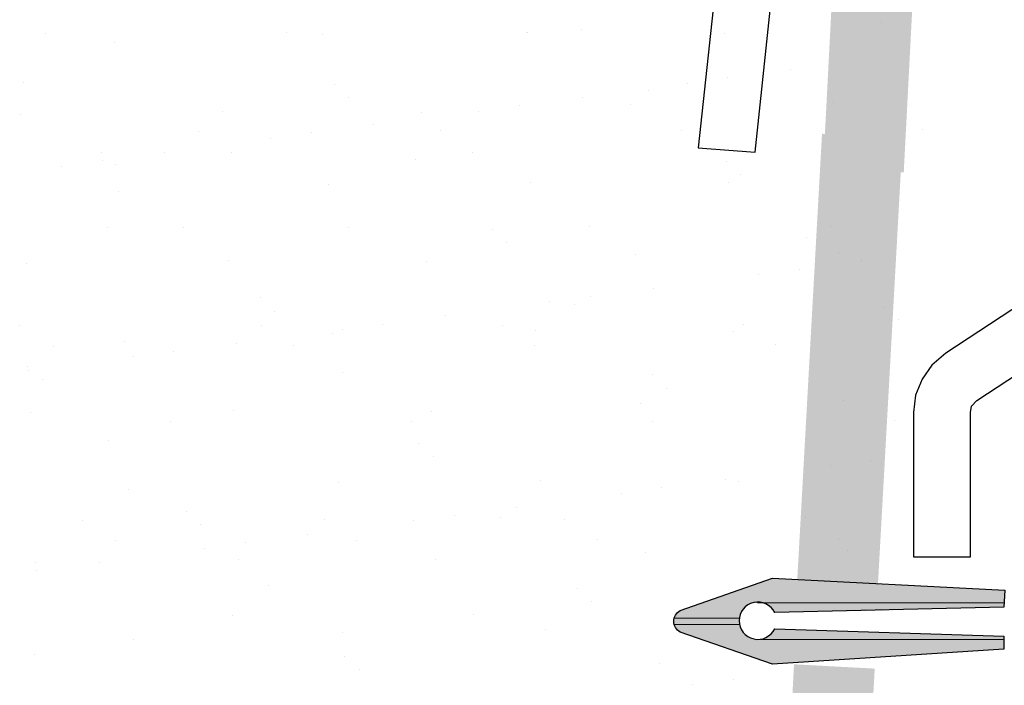
# Model space of a CAD drawing. Units: inches. Extents: x 8.03 to 18.03, y 0.01 to 8.01.
# Drawn here: x 9.63 to 10.02, y 4.93 to 5.19 of the extents above; entities that cross this region are included whole.
import ezdxf

# ---------------------------------------------------------------- set-up
doc = ezdxf.new("R2010")
doc.units = ezdxf.units.IN
doc.header["$MEASUREMENT"] = 0
for name, color, linetype in [('PDF33_FASTENERS', 7, 'Continuous'), ('PDF33_GROWING_MEDIUM', 7, 'Continuous'), ('PDF33_METAL', 7, 'Continuous'), ('PDF33_TRAY', 7, 'Continuous')]:
    doc.layers.add(name, color=color, linetype=linetype)

msp = doc.modelspace()

# ---------------------------------------------------------------- linework, layer by layer
at = {"layer": 'PDF33_FASTENERS', "lineweight": 25}
msp.add_lwpolyline([(9.927491892960415, 4.952380939302852), (10.01624538142477, 4.949464157991818), (10.01624538142477, 4.944463961458614), (9.926658526871549, 4.938630398836544), (9.890823785050259, 4.951130890169551, -0.5806499149091023), (9.890823785050259, 4.959464551058224), (9.926658526871549, 4.971965042391231), (10.0166620644692, 4.967381528902462), (10.01624538142477, 4.960714600191524), (9.927491892960415, 4.958631184969357, 4.409744865867652)], format="xyb", close=True, dxfattribs=at)
at = {"layer": 'PDF33_FASTENERS', "lineweight": 0}
for points in [[(10.01624538142477, 4.962381332369259), (9.920824964249476, 4.962381332369259), (10.01624538142477, 4.962381332369259)], [(9.913741352494107, 4.956547769747188), (9.888740369828092, 4.956547769747188), (9.913741352494107, 4.956547769747188)], [(9.913741352494107, 4.954047671480587), (9.888740369828092, 4.954047671480587), (9.913741352494107, 4.954047671480587)], [(9.966660099137172, 4.951130890169551), (9.927491892960415, 4.952380939302852), (9.966660099137172, 4.951130890169551)], [(10.01624538142477, 4.948214108858517), (9.92207501338278, 4.948214108858517), (10.01624538142477, 4.948214108858517)]]:
    msp.add_lwpolyline(points, dxfattribs=at)
for points in [[(9.927491892960415, 4.958631184969357), (9.927491892960415, 4.958631184969357), (9.927491892960415, 4.958631184969357)], [(9.927491892960415, 4.952380939302852), (9.927491892960415, 4.952380939302852), (9.927491892960415, 4.952380939302852)]]:
    msp.add_lwpolyline(points, close=True, dxfattribs=at)
at = {"layer": 'PDF33_FASTENERS', "transparency": 33554559}
for points in [[(9.926658526871549, 4.971965042391231), (10.0166620644692, 4.967381528902462), (9.913324669449672, 4.967381528902462)], [(9.913324669449672, 4.967381528902462), (10.01624538142477, 4.962381332369259), (9.899157445938933, 4.962381332369259)], [(10.0166620644692, 4.967381528902462), (9.913324669449672, 4.967381528902462), (10.01624538142477, 4.962381332369259)], [(9.890823785050259, 4.959464551058224), (9.914991401627407, 4.95904786801379), (9.890407102005824, 4.95904786801379)], [(9.892907200272425, 4.96029791714709), (9.914991401627407, 4.959464551058224), (9.890823785050259, 4.959464551058224)], [(9.914991401627407, 4.959464551058224), (9.890823785050259, 4.959464551058224), (9.914991401627407, 4.95904786801379)], [(9.895407298539027, 4.961131283235958), (9.915824767716273, 4.96029791714709), (9.892907200272425, 4.96029791714709)], [(9.915824767716273, 4.96029791714709), (9.892907200272425, 4.96029791714709), (9.914991401627407, 4.959464551058224)], [(9.897490713761194, 4.961964649324825), (9.916658133805143, 4.961131283235958), (9.895407298539027, 4.961131283235958)], [(9.916658133805143, 4.961131283235958), (9.895407298539027, 4.961131283235958), (9.915824767716273, 4.96029791714709)], [(9.898740762894498, 4.962381332369259), (9.91790818293844, 4.961964649324825), (9.897490713761194, 4.961964649324825)], [(9.91790818293844, 4.961964649324825), (9.897490713761194, 4.961964649324825), (9.916658133805143, 4.961131283235958)], [(9.899157445938933, 4.962381332369259), (9.919158232071744, 4.962381332369259), (9.898740762894498, 4.962381332369259)], [(9.919158232071744, 4.962381332369259), (9.898740762894498, 4.962381332369259), (9.91790818293844, 4.961964649324825)], [(9.920824964249476, 4.962381332369259), (9.899157445938933, 4.962381332369259), (9.919158232071744, 4.962381332369259)], [(9.920824964249476, 4.962381332369259), (10.01624538142477, 4.962381332369259), (9.92207501338278, 4.962381332369259)], [(10.01624538142477, 4.962381332369259), (9.92207501338278, 4.962381332369259), (10.01624538142477, 4.961964649324825)], [(9.92207501338278, 4.962381332369259), (10.01624538142477, 4.961964649324825), (9.923325062516078, 4.961964649324825)], [(10.01624538142477, 4.961964649324825), (9.923325062516078, 4.961964649324825), (10.01624538142477, 4.961547966280391)], [(9.923325062516078, 4.961964649324825), (10.01624538142477, 4.961547966280391), (9.924575111649382, 4.961547966280391)], [(10.01624538142477, 4.961547966280391), (9.924575111649382, 4.961547966280391), (10.01624538142477, 4.960714600191524)], [(9.924575111649382, 4.961547966280391), (10.01624538142477, 4.960714600191524), (9.925408477738245, 4.960714600191524)], [(10.01624538142477, 4.960714600191524), (9.925408477738245, 4.960714600191524), (10.00582830531393, 4.960714600191524)], [(9.925408477738245, 4.960714600191524), (10.00582830531393, 4.960714600191524), (9.92582516078268, 4.960714600191524)], [(10.00582830531393, 4.960714600191524), (9.92582516078268, 4.960714600191524), (9.969576880448209, 4.959464551058224)], [(9.92582516078268, 4.960714600191524), (9.969576880448209, 4.959464551058224), (9.926658526871549, 4.959464551058224)], [(9.969576880448209, 4.959464551058224), (9.926658526871549, 4.959464551058224), (9.927491892960415, 4.958631184969357)], [(9.926658526871549, 4.959464551058224), (9.927491892960415, 4.958631184969357), (9.927491892960415, 4.958631184969357)], [(9.888740369828092, 4.956547769747188), (9.913741352494107, 4.955714403658321), (9.888323686783657, 4.955714403658321)], [(9.913741352494107, 4.955714403658321), (9.888323686783657, 4.955714403658321), (9.913741352494107, 4.955297720613888)], [(9.888323686783657, 4.955714403658321), (9.913741352494107, 4.955297720613888), (9.888323686783657, 4.955297720613888)], [(9.889157052872527, 4.958214501924923), (9.914158035538541, 4.957797818880489), (9.888740369828092, 4.957797818880489)], [(9.914158035538541, 4.957797818880489), (9.888740369828092, 4.957797818880489), (9.913741352494107, 4.956547769747188)], [(9.888740369828092, 4.957797818880489), (9.913741352494107, 4.956547769747188), (9.888740369828092, 4.956547769747188)], [(9.888740369828092, 4.956547769747188), (9.913741352494107, 4.956547769747188), (9.913741352494107, 4.956547769747188)], [(9.913741352494107, 4.956547769747188), (9.888740369828092, 4.956547769747188), (9.913741352494107, 4.955714403658321)], [(9.889573735916958, 4.958631184969357), (9.914158035538541, 4.958214501924923), (9.889157052872527, 4.958214501924923)], [(9.914158035538541, 4.958214501924923), (9.889157052872527, 4.958214501924923), (9.914158035538541, 4.957797818880489)], [(9.88999041896139, 4.95904786801379), (9.914574718582973, 4.958631184969357), (9.889573735916958, 4.958631184969357)], [(9.914574718582973, 4.958631184969357), (9.889573735916958, 4.958631184969357), (9.914158035538541, 4.958214501924923)], [(9.914991401627407, 4.95904786801379), (9.890407102005824, 4.95904786801379), (9.88999041896139, 4.95904786801379)], [(9.914991401627407, 4.95904786801379), (9.88999041896139, 4.95904786801379), (9.914574718582973, 4.958631184969357)], [(9.890407102005824, 4.95904786801379), (9.914991401627407, 4.95904786801379), (9.914991401627407, 4.95904786801379)], [(9.913741352494107, 4.955297720613888), (9.888323686783657, 4.955297720613888), (9.913741352494107, 4.954881037569454)], [(9.888323686783657, 4.955297720613888), (9.913741352494107, 4.954881037569454), (9.888323686783657, 4.954881037569454)], [(9.913741352494107, 4.954881037569454), (9.888323686783657, 4.954881037569454), (9.913741352494107, 4.954047671480587)], [(9.888323686783657, 4.954881037569454), (9.913741352494107, 4.954047671480587), (9.888740369828092, 4.954047671480587)], [(9.888740369828092, 4.954047671480587), (9.913741352494107, 4.954047671480587), (9.913741352494107, 4.954047671480587)], [(9.913741352494107, 4.954047671480587), (9.888740369828092, 4.954047671480587), (9.914158035538541, 4.95321430539172)], [(9.888740369828092, 4.954047671480587), (9.914158035538541, 4.95321430539172), (9.888740369828092, 4.95321430539172)], [(9.914158035538541, 4.95321430539172), (9.888740369828092, 4.95321430539172), (9.914158035538541, 4.952797622347286)], [(9.888740369828092, 4.95321430539172), (9.914158035538541, 4.952797622347286), (9.889157052872527, 4.952797622347286)], [(9.914158035538541, 4.952797622347286), (9.889157052872527, 4.952797622347286), (9.914574718582973, 4.952380939302852)], [(9.889157052872527, 4.952797622347286), (9.914574718582973, 4.952380939302852), (9.889573735916958, 4.952380939302852)], [(9.914574718582973, 4.952380939302852), (9.889573735916958, 4.952380939302852), (9.914991401627407, 4.951547573213985)], [(9.889573735916958, 4.952380939302852), (9.914991401627407, 4.951547573213985), (9.88999041896139, 4.951547573213985)], [(9.914991401627407, 4.951547573213985), (9.88999041896139, 4.951547573213985), (9.890407102005824, 4.951547573213985)], [(9.88999041896139, 4.951547573213985), (9.914991401627407, 4.951547573213985), (9.914991401627407, 4.951547573213985)], [(9.914991401627407, 4.951547573213985), (9.890407102005824, 4.951547573213985), (9.914991401627407, 4.951130890169551)], [(9.890407102005824, 4.951547573213985), (9.914991401627407, 4.951130890169551), (9.890823785050259, 4.951130890169551)], [(9.927491892960415, 4.952380939302852), (9.966660099137172, 4.951130890169551), (9.926658526871549, 4.951130890169551)], [(9.914991401627407, 4.951130890169551), (9.890823785050259, 4.951130890169551), (9.915824767716273, 4.950297524080685)], [(9.890823785050259, 4.951130890169551), (9.915824767716273, 4.950297524080685), (9.892907200272425, 4.950297524080685)], [(9.915824767716273, 4.950297524080685), (9.892907200272425, 4.950297524080685), (9.916658133805143, 4.949464157991818)], [(9.892907200272425, 4.950297524080685), (9.916658133805143, 4.949464157991818), (9.895407298539027, 4.949464157991818)], [(9.916658133805143, 4.949464157991818), (9.895407298539027, 4.949464157991818), (9.91790818293844, 4.94863079190295)], [(9.895407298539027, 4.949464157991818), (9.91790818293844, 4.94863079190295), (9.897490713761194, 4.94863079190295)], [(9.91790818293844, 4.94863079190295), (9.897490713761194, 4.94863079190295), (9.919158232071744, 4.948214108858517)], [(9.897490713761194, 4.94863079190295), (9.919158232071744, 4.948214108858517), (9.898740762894498, 4.948214108858517)], [(9.91999159816061, 4.948214108858517), (9.91999159816061, 4.948214108858517), (9.898740762894498, 4.948214108858517)], [(9.91999159816061, 4.948214108858517), (9.898740762894498, 4.948214108858517), (9.919158232071744, 4.948214108858517)], [(9.91999159816061, 4.948214108858517), (9.898740762894498, 4.948214108858517), (9.920824964249476, 4.948214108858517)], [(9.898740762894498, 4.948214108858517), (9.920824964249476, 4.948214108858517), (9.899157445938933, 4.948214108858517)], [(9.899157445938933, 4.948214108858517), (9.910407888138636, 4.944463961458614), (10.01624538142477, 4.944463961458614)], [(9.899157445938933, 4.948214108858517), (10.01624538142477, 4.948214108858517), (10.01624538142477, 4.944463961458614)], [(9.92207501338278, 4.948214108858517), (10.01624538142477, 4.948214108858517), (9.920824964249476, 4.948214108858517)], [(9.923325062516078, 4.94863079190295), (10.01624538142477, 4.948214108858517), (9.92207501338278, 4.948214108858517)], [(9.924575111649382, 4.949047474947384), (10.01624538142477, 4.94863079190295), (9.923325062516078, 4.94863079190295)], [(10.01624538142477, 4.94863079190295), (9.923325062516078, 4.94863079190295), (10.01624538142477, 4.948214108858517)], [(9.924991794693813, 4.949464157991818), (10.01624538142477, 4.949047474947384), (9.924575111649382, 4.949047474947384)], [(10.01624538142477, 4.949047474947384), (9.924575111649382, 4.949047474947384), (10.01624538142477, 4.94863079190295)], [(9.92582516078268, 4.949880841036251), (10.01624538142477, 4.949464157991818), (9.924991794693813, 4.949464157991818)], [(10.01624538142477, 4.949464157991818), (9.924991794693813, 4.949464157991818), (10.01624538142477, 4.949047474947384)], [(9.926658526871549, 4.951130890169551), (10.00082810878073, 4.949880841036251), (9.92582516078268, 4.949880841036251)], [(10.00082810878073, 4.949880841036251), (9.92582516078268, 4.949880841036251), (10.01624538142477, 4.949464157991818)], [(9.966660099137172, 4.951130890169551), (9.926658526871549, 4.951130890169551), (10.00082810878073, 4.949880841036251)], [(9.910407888138636, 4.944463961458614), (10.01624538142477, 4.944463961458614), (9.926658526871549, 4.938630398836544)]]:
    msp.add_solid(points, dxfattribs=at)
at = {"layer": 'PDF33_GROWING_MEDIUM', "lineweight": 25}
for points in [[(9.852488944962367, 5.184473395052364), (9.852488944962367, 5.184473395052364)], [(9.968743514359339, 5.186973493318965), (9.968743514359339, 5.186973493318965)], [(9.644980788834438, 5.182806662874629), (9.644980788834438, 5.182806662874629)], [(9.738317790787562, 5.183223345919063), (9.738317790787562, 5.183223345919063)], [(9.752485014298308, 5.182389979830195), (9.752485014298308, 5.182389979830195)], [(9.831238109696255, 5.183223345919063), (9.831238109696255, 5.183223345919063)], [(9.831654792740686, 5.183223345919063), (9.831654792740686, 5.183223345919063)], [(9.907907789872034, 5.182806662874629), (9.907907789872034, 5.182806662874629)], [(9.924991794693813, 5.183223345919063), (9.924991794693813, 5.183223345919063)], [(9.671648503678188, 5.17947319851916), (9.671648503678188, 5.17947319851916)], [(9.933742138626918, 5.16905612240832), (9.933742138626918, 5.16905612240832)], [(9.909157839005339, 5.165722658052852), (9.909157839005339, 5.165722658052852)], [(9.636647127945768, 5.164055925875117), (9.636647127945768, 5.164055925875117)], [(9.757068527787077, 5.16322255978625), (9.757068527787077, 5.16322255978625)], [(9.893740566361295, 5.163639242830684), (9.893740566361295, 5.163639242830684)], [(9.762485407364714, 5.158222363253048), (9.762485407364714, 5.158222363253048)], [(9.852905628006802, 5.158222363253048), (9.852905628006802, 5.158222363253048)], [(9.878739976761686, 5.160722461519649), (9.878739976761686, 5.160722461519649)], [(9.828738011429653, 5.154888898897578), (9.828738011429653, 5.154888898897578)], [(9.871656365006313, 5.155305581942012), (9.871656365006313, 5.155305581942012)], [(9.950409460404263, 5.156138948030879), (9.950409460404263, 5.156138948030879)], [(9.635397078812467, 5.15155543454211), (9.635397078812467, 5.15155543454211)], [(9.713733491165982, 5.152805483675411), (9.713733491165982, 5.152805483675411)], [(9.790819854386196, 5.152388800630977), (9.790819854386196, 5.152388800630977)], [(9.812904055741178, 5.152805483675411), (9.812904055741178, 5.152805483675411)], [(9.772069117386685, 5.147805287142208), (9.772069117386685, 5.147805287142208)], [(9.704149781144011, 5.144888505831172), (9.704149781144011, 5.144888505831172)], [(9.732067545121062, 5.142388407564571), (9.732067545121062, 5.142388407564571)], [(9.747901500809537, 5.144471822786739), (9.747901500809537, 5.144471822786739)], [(9.79790346614157, 5.145305188875605), (9.79790346614157, 5.145305188875605)], [(9.891240468094693, 5.145305188875605), (9.891240468094693, 5.145305188875605)], [(9.984577470047817, 5.145721871920039), (9.984577470047817, 5.145721871920039)], [(9.666648307144985, 5.136971527986934), (9.666648307144985, 5.136971527986934)], [(9.691232606766569, 5.136971527986934), (9.691232606766569, 5.136971527986934)], [(9.717066955521453, 5.136971527986934), (9.717066955521453, 5.136971527986934)], [(9.810403957474577, 5.136971527986934), (9.810403957474577, 5.136971527986934)], [(9.9037409594277, 5.137388211031368), (9.9037409594277, 5.137388211031368)], [(9.651231034500945, 5.131554648409297), (9.651231034500945, 5.131554648409297)], [(9.66706499018942, 5.133638063631465), (9.66706499018942, 5.133638063631465)], [(9.672065186722623, 5.131971331453731), (9.672065186722623, 5.131971331453731)], [(9.788319756119595, 5.134054746675899), (9.788319756119595, 5.134054746675899)], [(9.908741155960904, 5.133221380587032), (9.908741155960904, 5.133221380587032)], [(9.914158035538541, 5.128221184053828), (9.914158035538541, 5.128221184053828)], [(9.754568429520475, 5.124471036653926), (9.754568429520475, 5.124471036653926)], [(9.83290484187399, 5.125304402742794), (9.83290484187399, 5.125304402742794)], [(9.90957452204977, 5.125304402742794), (9.90957452204977, 5.125304402742794)], [(9.673315235855924, 5.121554255342891), (9.673315235855924, 5.121554255342891)], [(9.855822409317838, 5.108220397921016), (9.855822409317838, 5.108220397921016)], [(9.949159411270962, 5.108220397921016), (9.949159411270962, 5.108220397921016)], [(9.669148405411587, 5.107803714876582), (9.669148405411587, 5.107803714876582)], [(9.698316218521938, 5.107803714876582), (9.698316218521938, 5.107803714876582)], [(9.762485407364714, 5.107803714876582), (9.762485407364714, 5.107803714876582)], [(9.818320935318816, 5.106970348787716), (9.818320935318816, 5.106970348787716)], [(9.82373781489645, 5.101970152254512), (9.82373781489645, 5.101970152254512)], [(9.939992384293422, 5.10405356747668), (9.939992384293422, 5.10405356747668)], [(9.873739780228483, 5.097386638765743), (9.873739780228483, 5.097386638765743)], [(9.952076192581998, 5.09822000485461), (9.952076192581998, 5.09822000485461)], [(9.637480494034634, 5.093636491365841), (9.637480494034634, 5.093636491365841)], [(9.715816906388149, 5.094886540499141), (9.715816906388149, 5.094886540499141)], [(9.792486586563932, 5.094469857454707), (9.792486586563932, 5.094469857454707)], [(9.961243219559535, 5.094886540499141), (9.961243219559535, 5.094886540499141)], [(9.921241647293911, 5.089469660921504), (9.921241647293911, 5.089469660921504)], [(9.93707560298239, 5.091553076143672), (9.93707560298239, 5.091553076143672)], [(9.880406708939418, 5.084052781343868), (9.880406708939418, 5.084052781343868)], [(9.728317397721156, 5.080719316988399), (9.728317397721156, 5.080719316988399)], [(9.840405136673795, 5.079052584810665), (9.840405136673795, 5.079052584810665)], [(9.849988846695766, 5.077802535677364), (9.849988846695766, 5.077802535677364)], [(9.856239092362273, 5.081136000032832), (9.856239092362273, 5.081136000032832)], [(9.733734277298794, 5.075302437410762), (9.733734277298794, 5.075302437410762)], [(9.799986881363736, 5.073635705233028), (9.799986881363736, 5.073635705233028)], [(9.969993563492643, 5.076969169588497), (9.969993563492643, 5.076969169588497)], [(9.634980395768032, 5.069885557833126), (9.634980395768032, 5.069885557833126)], [(9.72873408076559, 5.069885557833126), (9.72873408076559, 5.069885557833126)], [(9.775402581742153, 5.07030224087756), (9.775402581742153, 5.07030224087756)], [(9.822071082718715, 5.069885557833126), (9.822071082718715, 5.069885557833126)], [(9.915408084671839, 5.07030224087756), (9.915408084671839, 5.07030224087756)], [(9.975410443070277, 5.071968973055293), (9.975410443070277, 5.071968973055293)], [(9.756235161698207, 5.066552093477656), (9.756235161698207, 5.066552093477656)], [(9.759985309098113, 5.068218825655391), (9.759985309098113, 5.068218825655391)], [(9.834988257096157, 5.067802142610957), (9.834988257096157, 5.067802142610957)], [(9.91165793727194, 5.067385459566524), (9.91165793727194, 5.067385459566524)], [(9.67539865107809, 5.063635312166622), (9.67539865107809, 5.063635312166622)], [(9.71915037074362, 5.062801946077754), (9.71915037074362, 5.062801946077754)], [(9.927908576004846, 5.062385263033321), (9.927908576004846, 5.062385263033321)], [(9.647897570145474, 5.061551896944454), (9.647897570145474, 5.061551896944454)], [(9.694566071122036, 5.05988516476672), (9.694566071122036, 5.05988516476672)], [(9.741234572098598, 5.061968579988887), (9.741234572098598, 5.061968579988887)], [(9.834571574051722, 5.061968579988887), (9.834571574051722, 5.061968579988887)], [(9.679148798477996, 5.057801749544551), (9.679148798477996, 5.057801749544551)], [(9.637897177079068, 5.054051602144649), (9.637897177079068, 5.054051602144649)], [(9.638313860123503, 5.052384869966914), (9.638313860123503, 5.052384869966914)], [(9.759985309098113, 5.051551503878048), (9.759985309098113, 5.051551503878048)], [(9.879990025894983, 5.05071813778918), (9.879990025894983, 5.05071813778918)], [(9.643730739701137, 5.049051405611446), (9.643730739701137, 5.049051405611446)], [(9.885406905472621, 5.045301258211544), (9.885406905472621, 5.045301258211544)], [(9.875406512406215, 5.039467695589473), (9.875406512406215, 5.039467695589473)], [(9.954159607804165, 5.040717744722774), (9.954159607804165, 5.040717744722774)], [(9.63914722621237, 5.036134231234005), (9.63914722621237, 5.036134231234005)], [(9.717900321610315, 5.036967597322872), (9.717900321610315, 5.036967597322872)], [(9.794570001786099, 5.036550914278438), (9.794570001786099, 5.036550914278438)], [(9.693316021988736, 5.032800766878536), (9.693316021988736, 5.032800766878536)], [(9.78665302394186, 5.032800766878536), (9.78665302394186, 5.032800766878536)], [(9.879990025894983, 5.032800766878536), (9.879990025894983, 5.032800766878536)], [(9.973743710892542, 5.03321744992297), (9.973743710892542, 5.03321744992297)], [(9.669565088456022, 5.025300472078731), (9.669565088456022, 5.025300472078731)], [(9.789569805252896, 5.024050422945431), (9.789569805252896, 5.024050422945431)], [(9.795403367874968, 5.019050226412228), (9.795403367874968, 5.019050226412228)], [(9.964576683915006, 5.017383494234493), (9.964576683915006, 5.017383494234493)], [(9.949159411270962, 5.015716762056758), (9.949159411270962, 5.015716762056758)], [(9.758318576920374, 5.009049833345821), (9.758318576920374, 5.009049833345821)], [(9.836654989273892, 5.009883199434689), (9.836654989273892, 5.009883199434689)], [(9.908324472916469, 5.010299882479122), (9.908324472916469, 5.010299882479122)], [(9.913324669449672, 5.009466516390255), (9.913324669449672, 5.009466516390255)], [(9.677065383255826, 5.006133052034786), (9.677065383255826, 5.006133052034786)], [(9.883740173294889, 5.006966418123653), (9.883740173294889, 5.006966418123653)], [(9.868322900650845, 5.004883002901485), (9.868322900650845, 5.004883002901485)], [(9.69956626765524, 4.997799391146114), (9.69956626765524, 4.997799391146114)], [(9.827487962296352, 4.999466123323849), (9.827487962296352, 4.999466123323849)], [(9.659148012345181, 4.994465926790645), (9.659148012345181, 4.994465926790645)], [(9.75290169734274, 4.994882609835079), (9.75290169734274, 4.994882609835079)], [(9.787486390030729, 4.994465926790645), (9.787486390030729, 4.994465926790645)], [(9.803320345719204, 4.99613265896838), (9.803320345719204, 4.99613265896838)], [(9.821237716629849, 4.995299292879513), (9.821237716629849, 4.995299292879513)], [(9.846238699295863, 4.994882609835079), (9.846238699295863, 4.994882609835079)], [(9.939575701248991, 4.995299292879513), (9.939575701248991, 4.995299292879513)], [(9.704983147232877, 4.992799194612911), (9.704983147232877, 4.992799194612911)], [(9.672065186722623, 4.986548948946407), (9.672065186722623, 4.986548948946407)], [(9.746651451676236, 4.989049047213008), (9.746651451676236, 4.989049047213008)], [(9.765402188675747, 4.986548948946407), (9.765402188675747, 4.986548948946407)], [(9.858739190628874, 4.986965631990841), (9.858739190628874, 4.986965631990841)], [(9.952076192581998, 4.986965631990841), (9.952076192581998, 4.986965631990841)], [(9.706649879410612, 4.983632167635372), (9.706649879410612, 4.983632167635372)], [(9.722483835099087, 4.98571558285754), (9.722483835099087, 4.98571558285754)], [(9.955826339981897, 4.982798801546505), (9.955826339981897, 4.982798801546505)], [(9.719567053788055, 4.979048654146602), (9.719567053788055, 4.979048654146602)], [(9.79623673396383, 4.979048654146602), (9.79623673396383, 4.979048654146602)], [(9.877489927628382, 4.981965435457638), (9.877489927628382, 4.981965435457638)], [(9.641230641434536, 4.978215288057735), (9.641230641434536, 4.978215288057735)], [(9.64164732447897, 4.974881823702266), (9.64164732447897, 4.974881823702266)], [(9.66581494105612, 4.978215288057735), (9.66581494105612, 4.978215288057735)], [(9.731234179032192, 4.969048261080196), (9.731234179032192, 4.969048261080196)], [(9.851238895829066, 4.967798211946896), (9.851238895829066, 4.967798211946896)], [(9.856655775406704, 4.962798015413692), (9.856655775406704, 4.962798015413692)], [(9.717483638565884, 4.957381135836056), (9.717483638565884, 4.957381135836056)], [(9.810820640519008, 4.957797818880489), (9.810820640519008, 4.957797818880489)], [(9.838738404496059, 4.951964256258419), (9.838738404496059, 4.951964256258419)], [(9.915408084671839, 4.951547573213985), (9.915408084671839, 4.951547573213985)], [(9.679148798477996, 4.948214108858517), (9.679148798477996, 4.948214108858517)], [(9.759985309098113, 4.951130890169551), (9.759985309098113, 4.951130890169551)], [(9.640813958390105, 4.942380546236446), (9.640813958390105, 4.942380546236446)], [(9.760818675186975, 4.941547180147579), (9.760818675186975, 4.941547180147579)], [(9.766652237809048, 4.936546983614376), (9.766652237809048, 4.936546983614376)], [(9.88290680720602, 4.939047081880978), (9.88290680720602, 4.939047081880978)], [(9.91165793727194, 4.932796836214473), (9.91165793727194, 4.932796836214473)], [(9.895823981583462, 4.930713420992306), (9.895823981583462, 4.930713420992306)]]:
    msp.add_lwpolyline(points, dxfattribs=at)
at = {"layer": 'PDF33_METAL', "lineweight": 25}
for points in [[(10.1108324325112, 5.362813738069941), (9.966243416092738, 5.362813738069941), (9.957909755204067, 5.361980371981074), (9.949992777359828, 5.36031363980334), (9.942492482560024, 5.356980175447871), (9.935825553849085, 5.352396661959101), (9.929575308182585, 5.346563099337031), (9.924575111649382, 5.340312853670527), (9.920824964249476, 5.332812558870723), (9.918324865982875, 5.325312264070917), (9.917074816849574, 5.316978603182246), (9.897907396805628, 5.138638260164669), (9.91999159816061, 5.136971527986934), (9.938742335160121, 5.315311871004512), (9.939992384293422, 5.321145433626582), (9.942075799515592, 5.326562313204218), (9.94540926387106, 5.331562509737422), (9.949992777359828, 5.335312657137324), (9.954992973893035, 5.33822943844836), (9.960409853470669, 5.340312853670527), (9.966243416092738, 5.340729536714961), (10.1108324325112, 5.340729536714961)], [(10.1258330221108, 5.145721871920039), (9.993744497025354, 5.059051798677852), (9.98832761744772, 5.054468285189083), (9.984577470047817, 5.049051405611446), (9.982077371781216, 5.042801159944942), (9.981244005692346, 5.036134231234005), (9.981244005692346, 4.980298703279903), (10.00332820704733, 4.980298703279903), (10.00332820704733, 5.036134231234005), (10.00374489009176, 5.038634329500606), (10.00582830531393, 5.040717744722774), (10.13791683039938, 5.127387817964961)]]:
    msp.add_lwpolyline(points, dxfattribs=at)
at = {"layer": 'PDF33_TRAY', "transparency": 33554559}
for points in [[(9.954992973893035, 5.299061232271601), (9.977493858292448, 5.129054550142696), (9.946242629959926, 5.130304599275997)], [(9.98624420222555, 5.297394500093867), (9.954992973893035, 5.299061232271601), (9.977493858292448, 5.129054550142696)], [(9.945825946915491, 5.144055139742305), (9.967493465226042, 4.969464944124629), (9.93624223689352, 4.971548359346798)], [(9.977077175248013, 5.142388407564571), (9.945825946915491, 5.144055139742305), (9.967493465226042, 4.969464944124629)], [(9.93499218776022, 4.938630398836544), (9.934158821671353, 4.34319032834094), (9.902907593338831, 4.343607011385374)], [(9.966243416092738, 4.936963666658809), (9.93499218776022, 4.938630398836544), (9.934158821671353, 4.34319032834094)]]:
    msp.add_solid(points, dxfattribs=at)

doc.saveas('drawing.dxf')
